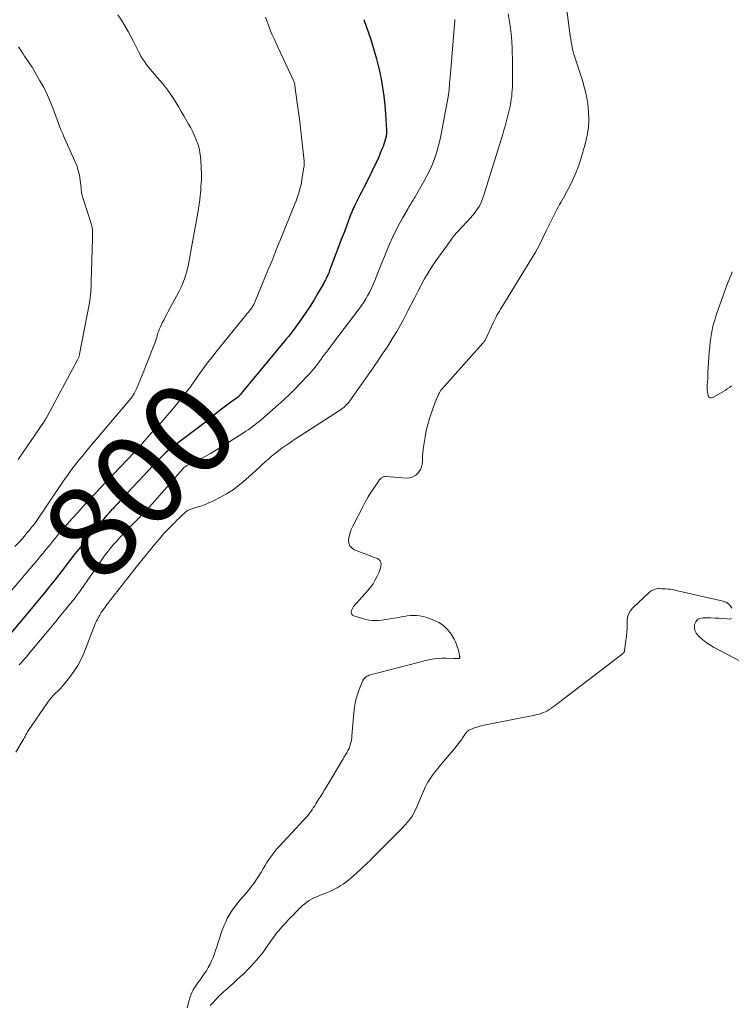
# Model space of a CAD drawing. Units: feet. Extents: x 2015000 to 2020038, y 560000 to 565000.
# Drawn here: x 2015165 to 2015319, y 562686 to 562900 of the extents above; entities that cross this region are included whole.
import ezdxf
from ezdxf.enums import TextEntityAlignment as Align

# ---------------------------------------------------------------- set-up
doc = ezdxf.new("R2010")
doc.units = ezdxf.units.FT
doc.header["$LTSCALE"] = 100
doc.header["$MEASUREMENT"] = 0
for name, color, linetype, lineweight in [('CONTOUR INDEX', 32, 'Continuous', 25), ('CONTOUR INDEX LABEL', 7, 'Continuous', 15), ('CONTOUR INTERMEDIATE', 40, 'Continuous', 15)]:
    doc.layers.add(name, color=color, linetype=linetype, lineweight=lineweight)
doc.styles.add('slant', font='romans.shx', dxfattribs={"oblique": 14.999978})

msp = doc.modelspace()

# ---------------------------------------------------------------- linework, layer by layer
at = {"layer": 'CONTOUR INDEX', "elevation": 800, "flags": 128}
msp.add_lwpolyline([(2015239.56, 562899.79), (2015241.13, 562895.2), (2015241.76, 562893.22), (2015242.33, 562891.24), (2015242.82, 562889.23), (2015243.26, 562887.2), (2015243.32, 562886.91), (2015243.64, 562885.01), (2015243.92, 562883.11), (2015244.12, 562881.2), (2015244.27, 562879.29), (2015244.48, 562875.87), (2015244.49, 562875.66), (2015244.49, 562875.45), (2015244.48, 562875.24), (2015244.47, 562875.03), (2015244.45, 562874.82), (2015244.43, 562874.61), (2015244.39, 562874.4), (2015244.34, 562874.2), (2015244.2, 562873.66), (2015244.07, 562873.18), (2015243.92, 562872.71), (2015243.76, 562872.25), (2015243.57, 562871.8), (2015243.13, 562870.76), (2015242.71, 562869.79), (2015242.28, 562868.83), (2015241.83, 562867.88), (2015241.37, 562866.93), (2015239.97, 562864.15), (2015239.55, 562863.32), (2015239.13, 562862.49), (2015238.71, 562861.67), (2015238.29, 562860.84), (2015237.66, 562859.64), (2015237.55, 562859.41), (2015237.44, 562859.19), (2015237.33, 562858.96), (2015237.23, 562858.73), (2015237.13, 562858.5), (2015237.03, 562858.27), (2015236.93, 562858.03), (2015236.84, 562857.8), (2015235.86, 562855.17), (2015235.28, 562853.62), (2015234.69, 562852.06), (2015234.11, 562850.52), (2015233.52, 562848.97), (2015232.16, 562845.37), (2015232.02, 562845.02), (2015231.88, 562844.68), (2015231.73, 562844.33), (2015231.58, 562843.99), (2015231.42, 562843.65), (2015231.25, 562843.31), (2015231.07, 562842.98), (2015230.89, 562842.65), (2015229.62, 562840.45), (2015228.78, 562839.03), (2015227.91, 562837.63), (2015227, 562836.26), (2015226.06, 562834.91), (2015224.74, 562833.07), (2015224.25, 562832.39), (2015223.74, 562831.72), (2015223.22, 562831.06), (2015222.69, 562830.4), (2015213.29, 562819.04), (2015213.14, 562818.86), (2015212.99, 562818.69), (2015212.84, 562818.52), (2015212.69, 562818.35), (2015212.47, 562818.1), (2015212.43, 562818.06), (2015212.39, 562818.01), (2015212.35, 562817.97), (2015212.31, 562817.94), (2015212.27, 562817.9), (2015212.22, 562817.86), (2015212.18, 562817.83), (2015212.13, 562817.8), (2015212.11, 562817.78), (2015212.05, 562817.74), (2015211.99, 562817.7), (2015211.93, 562817.66), (2015211.88, 562817.62), (2015210.78, 562816.85), (2015210.18, 562816.42), (2015209.59, 562815.98), (2015209.01, 562815.53), (2015208.43, 562815.07), (2015207.74, 562814.51), (2015206.82, 562813.77), (2015205.9, 562813.03), (2015204.96, 562812.31), (2015204.02, 562811.59), (2015198.51, 562807.41), (2015198.04, 562807.04), (2015197.58, 562806.67), (2015197.13, 562806.28), (2015196.68, 562805.89), (2015196.25, 562805.49), (2015195.82, 562805.08), (2015195.4, 562804.66), (2015194.99, 562804.23), (2015187.29, 562796), (2015186.93, 562795.61), (2015186.56, 562795.22), (2015186.2, 562794.83), (2015185.83, 562794.45), (2015185.49, 562794.08), (2015185.3, 562793.88), (2015185.11, 562793.67), (2015184.91, 562793.46), (2015184.72, 562793.26), (2015184.53, 562793.05), (2015184.35, 562792.84), (2015184.16, 562792.63), (2015183.98, 562792.41), (2015180.56, 562788.35), (2015179.35, 562786.89), (2015178.15, 562785.42), (2015176.97, 562783.93), (2015175.8, 562782.42), (2015175.52, 562782.06), (2015174.51, 562780.73), (2015173.48, 562779.42), (2015172.45, 562778.11), (2015171.4, 562776.81), (2015170.35, 562775.51), (2015169.29, 562774.22), (2015168.23, 562772.94), (2015167.16, 562771.66), (2015162.69, 562766.35)], dxfattribs=at)
at = {"layer": 'CONTOUR INTERMEDIATE', "flags": 128}
for points, elevation in [([(2015282.45, 562910.24), (2015284.21, 562896.77), (2015284.3, 562896.15), (2015284.39, 562895.52), (2015284.49, 562894.9), (2015284.6, 562894.28), (2015284.72, 562893.66), (2015284.86, 562893.04), (2015285.03, 562892.43), (2015285.21, 562891.83), (2015286.93, 562886.51), (2015287.41, 562884.85), (2015287.8, 562883.18), (2015288.07, 562881.49), (2015288.27, 562879.78), (2015288.31, 562878.07), (2015288.23, 562876.37), (2015287.96, 562874.69), (2015287.58, 562873.02), (2015286.5, 562869.28), (2015286.07, 562867.95), (2015285.58, 562866.64), (2015285.02, 562865.36), (2015284.41, 562864.1), (2015283.64, 562862.63), (2015283.37, 562862.12), (2015283.09, 562861.62), (2015282.81, 562861.12), (2015282.51, 562860.62), (2015282.22, 562860.13), (2015281.93, 562859.63), (2015281.66, 562859.12), (2015281.4, 562858.61), (2015279.41, 562854.65), (2015279.08, 562853.99), (2015278.76, 562853.32), (2015278.44, 562852.65), (2015278.13, 562851.97), (2015277.81, 562851.3), (2015277.48, 562850.64), (2015277.12, 562849.99), (2015276.74, 562849.35), (2015269.46, 562837.44), (2015269.19, 562837), (2015268.93, 562836.56), (2015268.67, 562836.11), (2015268.42, 562835.66), (2015268.23, 562835.32), (2015268.08, 562835.04), (2015267.93, 562834.75), (2015267.79, 562834.46), (2015267.65, 562834.17), (2015265.97, 562830.54), (2015265.91, 562830.42), (2015265.85, 562830.3), (2015265.78, 562830.18), (2015265.7, 562830.07), (2015265.62, 562829.96), (2015265.54, 562829.85), (2015265.45, 562829.74), (2015265.37, 562829.64), (2015256.44, 562819.66), (2015256.4, 562819.62), (2015256.37, 562819.59), (2015256.34, 562819.54), (2015256.31, 562819.5), (2015256.28, 562819.46), (2015256.25, 562819.42), (2015256.22, 562819.37), (2015256.2, 562819.33), (2015256.08, 562819.13), (2015256, 562818.98), (2015255.93, 562818.83), (2015255.85, 562818.68), (2015255.78, 562818.52), (2015255.46, 562817.85), (2015255.24, 562817.35), (2015255.04, 562816.85), (2015254.85, 562816.34), (2015254.67, 562815.83), (2015253.83, 562813.32), (2015253.44, 562812.01), (2015253.1, 562810.69), (2015252.83, 562809.35), (2015252.61, 562808), (2015252.42, 562806.54), (2015252.35, 562805.91), (2015252.3, 562805.27), (2015252.28, 562804.64), (2015252.27, 562804.01), (2015252.22, 562803.39), (2015252.08, 562802.8), (2015251.83, 562802.25), (2015251.51, 562801.73), (2015251.33, 562801.5), (2015250.8, 562801.01), (2015250.21, 562800.63), (2015249.54, 562800.45), (2015248.81, 562800.39), (2015244.4, 562800.73), (2015244.24, 562800.73), (2015244.08, 562800.71), (2015243.93, 562800.68), (2015243.77, 562800.63), (2015243.63, 562800.56), (2015243.49, 562800.48), (2015243.36, 562800.38), (2015243.24, 562800.28), (2015243.11, 562800.15), (2015242.99, 562800.02), (2015242.89, 562799.89), (2015242.79, 562799.75), (2015241.71, 562798.18), (2015241.09, 562797.24), (2015240.5, 562796.28), (2015239.95, 562795.31), (2015239.41, 562794.32), (2015237.16, 562789.92), (2015236.84, 562789.22), (2015236.57, 562788.49), (2015236.38, 562787.75), (2015236.24, 562786.98), (2015236.3, 562786.3), (2015236.5, 562785.71), (2015236.93, 562785.24), (2015237.49, 562784.86), (2015238.15, 562784.6), (2015239.01, 562784.27), (2015239.88, 562783.93), (2015240.74, 562783.6), (2015241.61, 562783.27), (2015242.5, 562782.93), (2015242.84, 562782.71), (2015243.09, 562782.45), (2015243.23, 562782.11), (2015243.29, 562781.71), (2015243.24, 562781.27), (2015243.15, 562780.84), (2015243.02, 562780.41), (2015242.86, 562780), (2015242.46, 562779.12), (2015242.04, 562778.29), (2015241.57, 562777.49), (2015241.04, 562776.74), (2015240.45, 562776.01), (2015237.36, 562772.51), (2015237.17, 562772.25), (2015237.01, 562771.98), (2015236.91, 562771.68), (2015236.84, 562771.37), (2015236.87, 562771.1), (2015236.96, 562770.86), (2015237.14, 562770.68), (2015237.38, 562770.54), (2015240.01, 562769.76), (2015240.66, 562769.61), (2015241.32, 562769.51), (2015241.98, 562769.49), (2015242.64, 562769.52), (2015243.42, 562769.61), (2015244.35, 562769.72), (2015245.29, 562769.85), (2015246.21, 562770.01), (2015247.14, 562770.18), (2015247.66, 562770.29), (2015248.33, 562770.4), (2015248.99, 562770.5), (2015249.66, 562770.56), (2015250.34, 562770.59), (2015251.01, 562770.57), (2015251.67, 562770.51), (2015252.32, 562770.38), (2015252.97, 562770.2), (2015254.7, 562769.61), (2015255.83, 562769.09), (2015256.86, 562768.42), (2015257.71, 562767.56), (2015258.46, 562766.55), (2015259.11, 562765.44), (2015259.41, 562764.87), (2015259.67, 562764.28), (2015259.88, 562763.67), (2015260.05, 562763.05), (2015260.3, 562761.94), (2015260.31, 562761.86), (2015260.33, 562761.78), (2015260.34, 562761.7), (2015260.35, 562761.62), (2015260.35, 562761.59), (2015260.35, 562761.53), (2015260.34, 562761.46), (2015260.32, 562761.41), (2015260.29, 562761.35), (2015260.25, 562761.31), (2015260.2, 562761.27), (2015260.15, 562761.26), (2015260.09, 562761.25), (2015259.89, 562761.27), (2015259.73, 562761.28), (2015259.56, 562761.29), (2015259.4, 562761.3), (2015259.24, 562761.31), (2015257.46, 562761.37), (2015256.41, 562761.35), (2015255.37, 562761.28), (2015254.34, 562761.12), (2015253.31, 562760.9), (2015241, 562757.72), (2015240.75, 562757.64), (2015240.49, 562757.54), (2015240.25, 562757.42), (2015240.02, 562757.29), (2015239.81, 562757.12), (2015239.63, 562756.94), (2015239.48, 562756.72), (2015239.36, 562756.49), (2015238.57, 562754.53), (2015238.14, 562753.29), (2015237.78, 562752.02), (2015237.54, 562750.74), (2015237.38, 562749.43), (2015236.99, 562744.52), (2015236.95, 562744.1), (2015236.89, 562743.68), (2015236.81, 562743.26), (2015236.71, 562742.84), (2015236.64, 562742.53), (2015236.56, 562742.28), (2015236.47, 562742.03), (2015236.37, 562741.78), (2015236.25, 562741.55), (2015236.12, 562741.31), (2015235.99, 562741.08), (2015235.85, 562740.85), (2015235.71, 562740.62), (2015235.68, 562740.56), (2015235.52, 562740.31), (2015235.37, 562740.05), (2015235.21, 562739.79), (2015235.06, 562739.53), (2015231.53, 562733.59), (2015231.33, 562733.26), (2015231.13, 562732.92), (2015230.92, 562732.59), (2015230.72, 562732.25), (2015230.52, 562731.92), (2015230.31, 562731.58), (2015230.1, 562731.25), (2015229.9, 562730.92), (2015229.85, 562730.85), (2015229.62, 562730.48), (2015229.39, 562730.12), (2015229.16, 562729.75), (2015228.93, 562729.38), (2015228.88, 562729.29), (2015228.62, 562728.89), (2015228.36, 562728.5), (2015228.08, 562728.11), (2015227.8, 562727.73), (2015227.51, 562727.36), (2015227.21, 562726.99), (2015226.9, 562726.64), (2015226.59, 562726.29), (2015221.24, 562720.56), (2015220.75, 562720.01), (2015220.28, 562719.45), (2015219.82, 562718.88), (2015219.38, 562718.29), (2015218.96, 562717.69), (2015218.55, 562717.08), (2015218.17, 562716.45), (2015217.8, 562715.82), (2015217.75, 562715.73), (2015217.36, 562715.05), (2015216.96, 562714.38), (2015216.53, 562713.73), (2015216.09, 562713.08), (2015216.07, 562713.05), (2015215.61, 562712.4), (2015215.13, 562711.76), (2015214.63, 562711.14), (2015214.11, 562710.52), (2015212.77, 562708.96), (2015212.25, 562708.33), (2015211.74, 562707.69), (2015211.26, 562707.03), (2015210.8, 562706.36), (2015210.37, 562705.66), (2015209.98, 562704.95), (2015209.63, 562704.22), (2015209.31, 562703.47), (2015209.23, 562703.25), (2015208.9, 562702.38), (2015208.58, 562701.5), (2015208.29, 562700.62), (2015208.01, 562699.73), (2015207.71, 562698.77), (2015207.46, 562698), (2015207.19, 562697.24), (2015206.9, 562696.49), (2015206.58, 562695.75), (2015206.24, 562695.02), (2015205.86, 562694.31), (2015205.44, 562693.62), (2015205, 562692.95), (2015204.38, 562692.08), (2015204.07, 562691.65), (2015203.76, 562691.22), (2015203.45, 562690.8), (2015203.14, 562690.37), (2015202.85, 562689.94), (2015202.58, 562689.49), (2015202.35, 562689.02), (2015202.15, 562688.54), (2015201.94, 562687.97), (2015201.69, 562687.18), (2015201.47, 562686.38), (2015201.31, 562685.57)], 788), ([(2015270.82, 562901.01), (2015271.26, 562898.36), (2015271.43, 562897.2), (2015271.56, 562896.04), (2015271.65, 562894.88), (2015271.71, 562893.71), (2015271.73, 562892.54), (2015271.75, 562891.37), (2015271.77, 562890.2), (2015271.78, 562889.03), (2015271.79, 562886.41), (2015271.78, 562885.75), (2015271.76, 562885.09), (2015271.72, 562884.44), (2015271.67, 562883.78), (2015271.66, 562883.68), (2015271.6, 562883.08), (2015271.52, 562882.48), (2015271.42, 562881.89), (2015271.31, 562881.29), (2015271.19, 562880.7), (2015271.06, 562880.11), (2015270.92, 562879.53), (2015270.77, 562878.94), (2015270.63, 562878.37), (2015270.41, 562877.51), (2015270.17, 562876.64), (2015269.92, 562875.78), (2015269.67, 562874.92), (2015265.5, 562861.47), (2015265.3, 562860.89), (2015265.07, 562860.32), (2015264.81, 562859.77), (2015264.53, 562859.23), (2015264.21, 562858.71), (2015263.87, 562858.2), (2015263.49, 562857.72), (2015263.09, 562857.26), (2015262.14, 562856.23), (2015261.64, 562855.68), (2015261.13, 562855.14), (2015260.63, 562854.59), (2015260.12, 562854.04), (2015259.63, 562853.49), (2015259.15, 562852.92), (2015258.69, 562852.34), (2015258.24, 562851.75), (2015255.18, 562847.47), (2015254.31, 562846.19), (2015253.47, 562844.89), (2015252.7, 562843.54), (2015251.96, 562842.17), (2015251.25, 562840.79), (2015250.55, 562839.4), (2015249.83, 562838.02), (2015249.12, 562836.64), (2015248.13, 562834.74), (2015247.43, 562833.45), (2015246.71, 562832.17), (2015245.95, 562830.91), (2015245.17, 562829.66), (2015244.6, 562828.78), (2015244.09, 562827.99), (2015243.56, 562827.2), (2015243.04, 562826.41), (2015242.51, 562825.62), (2015241.98, 562824.84), (2015241.44, 562824.06), (2015240.9, 562823.28), (2015240.35, 562822.51), (2015236.51, 562817.11), (2015236.28, 562816.8), (2015236.03, 562816.5), (2015235.77, 562816.22), (2015235.49, 562815.95), (2015235.2, 562815.7), (2015234.9, 562815.45), (2015234.59, 562815.22), (2015234.27, 562815), (2015224.78, 562808.85), (2015224.14, 562808.43), (2015223.5, 562808.01), (2015222.87, 562807.58), (2015222.23, 562807.15), (2015221.61, 562806.7), (2015221, 562806.24), (2015220.4, 562805.77), (2015219.81, 562805.28), (2015219.59, 562805.09), (2015218.9, 562804.5), (2015218.22, 562803.9), (2015217.55, 562803.29), (2015216.87, 562802.68), (2015214, 562800.04), (2015212.66, 562798.91), (2015211.27, 562797.86), (2015209.78, 562796.94), (2015208.25, 562796.1), (2015206.67, 562795.32), (2015205.87, 562794.95), (2015205.06, 562794.61), (2015204.23, 562794.31), (2015203.39, 562794.04), (2015202.06, 562793.65), (2015201.88, 562793.59), (2015201.7, 562793.52), (2015201.54, 562793.43), (2015201.37, 562793.34), (2015201.21, 562793.23), (2015201.06, 562793.12), (2015200.92, 562793), (2015200.77, 562792.88), (2015200.26, 562792.38), (2015199.86, 562792), (2015199.47, 562791.62), (2015199.08, 562791.24), (2015198.69, 562790.85), (2015197.81, 562789.97), (2015196.99, 562789.13), (2015196.19, 562788.27), (2015195.42, 562787.39), (2015194.66, 562786.5), (2015193.64, 562785.27), (2015192.39, 562783.75), (2015191.15, 562782.22), (2015189.93, 562780.68), (2015188.71, 562779.13), (2015184.74, 562774.06), (2015184.32, 562773.51), (2015183.91, 562772.96), (2015183.51, 562772.4), (2015183.11, 562771.84), (2015182.68, 562771.22), (2015182.51, 562770.96), (2015182.34, 562770.7), (2015182.19, 562770.44), (2015182.04, 562770.17), (2015181.98, 562770.07), (2015181.82, 562769.75), (2015181.66, 562769.43), (2015181.51, 562769.09), (2015181.37, 562768.76), (2015178.95, 562762.6), (2015178.3, 562761.16), (2015177.57, 562759.76), (2015176.72, 562758.43), (2015175.78, 562757.15), (2015174.62, 562755.7), (2015174.19, 562755.19), (2015173.75, 562754.7), (2015173.28, 562754.23), (2015172.79, 562753.77), (2015172.32, 562753.31), (2015171.86, 562752.83), (2015171.45, 562752.32), (2015171.06, 562751.78), (2015166.86, 562745.58), (2015166.71, 562745.35), (2015166.56, 562745.12), (2015166.43, 562744.88), (2015166.29, 562744.63), (2015166.16, 562744.39), (2015166.03, 562744.14), (2015165.89, 562743.9), (2015165.75, 562743.66), (2015164.18, 562740.99)], 792), ([(2015218.29, 562900.26), (2015219.05, 562898.12), (2015219.26, 562897.54), (2015219.49, 562896.97), (2015219.73, 562896.41), (2015219.98, 562895.85), (2015220.25, 562895.29), (2015220.51, 562894.73), (2015220.77, 562894.18), (2015221.03, 562893.62), (2015224.26, 562886.67), (2015224.32, 562886.51), (2015224.39, 562886.35), (2015224.44, 562886.19), (2015224.49, 562886.02), (2015224.54, 562885.86), (2015224.58, 562885.69), (2015224.61, 562885.52), (2015224.64, 562885.35), (2015225.15, 562881.67), (2015225.42, 562879.66), (2015225.68, 562877.64), (2015225.92, 562875.63), (2015226.15, 562873.61), (2015226.64, 562869.04), (2015226.64, 562868.96), (2015226.65, 562868.89), (2015226.66, 562868.81), (2015226.66, 562868.73), (2015226.66, 562868.65), (2015226.66, 562868.57), (2015226.66, 562868.49), (2015226.66, 562868.41), (2015226.65, 562868.3), (2015226.64, 562868.16), (2015226.62, 562868.03), (2015226.61, 562867.89), (2015226.59, 562867.76), (2015226.15, 562865.05), (2015226.03, 562864.37), (2015225.89, 562863.71), (2015225.72, 562863.04), (2015225.54, 562862.39), (2015225.33, 562861.74), (2015225.11, 562861.09), (2015224.87, 562860.45), (2015224.63, 562859.81), (2015221.49, 562852.09), (2015221.35, 562851.74), (2015221.21, 562851.4), (2015221.07, 562851.05), (2015220.93, 562850.7), (2015220.44, 562849.45), (2015220.05, 562848.48), (2015219.67, 562847.51), (2015219.27, 562846.54), (2015218.87, 562845.57), (2015215.95, 562838.5), (2015215.87, 562838.32), (2015215.79, 562838.15), (2015215.7, 562837.97), (2015215.61, 562837.81), (2015215.53, 562837.68), (2015215.47, 562837.58), (2015215.4, 562837.48), (2015215.34, 562837.38), (2015215.27, 562837.29), (2015214.98, 562836.91), (2015214.76, 562836.63), (2015214.54, 562836.34), (2015214.32, 562836.07), (2015214.09, 562835.79), (2015207.49, 562827.64), (2015206.67, 562826.61), (2015205.87, 562825.58), (2015205.1, 562824.53), (2015204.33, 562823.47), (2015203.12, 562821.76), (2015201.98, 562820.17), (2015200.8, 562818.61), (2015199.58, 562817.08), (2015198.34, 562815.56), (2015196.54, 562813.43), (2015196.17, 562813), (2015195.8, 562812.58), (2015195.42, 562812.17), (2015195.04, 562811.76), (2015194.65, 562811.36), (2015194.27, 562810.94), (2015193.89, 562810.53), (2015193.52, 562810.11), (2015191.6, 562807.93), (2015191.38, 562807.68), (2015191.16, 562807.43), (2015190.94, 562807.18), (2015190.73, 562806.93), (2015190.5, 562806.68), (2015190.28, 562806.43), (2015190.06, 562806.19), (2015189.83, 562805.94), (2015183.67, 562799.47), (2015182.44, 562798.18), (2015181.22, 562796.88), (2015180, 562795.58), (2015178.78, 562794.28), (2015178.6, 562794.08), (2015177.49, 562792.86), (2015176.38, 562791.64), (2015175.3, 562790.4), (2015174.22, 562789.15), (2015173.48, 562788.27), (2015172.79, 562787.45), (2015172.1, 562786.62), (2015171.42, 562785.79), (2015170.75, 562784.96), (2015170.07, 562784.12), (2015169.39, 562783.29), (2015168.7, 562782.46), (2015168.01, 562781.64), (2015163.19, 562776)], 804), ([(2015186.25, 562900.74), (2015187.05, 562899.58), (2015187.8, 562898.4), (2015188.5, 562897.18), (2015189.16, 562895.93), (2015189.7, 562894.85), (2015190.06, 562894.13), (2015190.43, 562893.42), (2015190.81, 562892.71), (2015191.19, 562892.01), (2015191.28, 562891.84), (2015191.63, 562891.23), (2015192.01, 562890.64), (2015192.41, 562890.06), (2015192.84, 562889.5), (2015193.29, 562888.96), (2015193.74, 562888.42), (2015194.2, 562887.88), (2015194.66, 562887.35), (2015195.65, 562886.22), (2015196.36, 562885.37), (2015197.04, 562884.49), (2015197.68, 562883.59), (2015198.29, 562882.66), (2015198.88, 562881.71), (2015199.46, 562880.76), (2015200.02, 562879.81), (2015200.58, 562878.85), (2015201.59, 562877.1), (2015202.05, 562876.26), (2015202.49, 562875.42), (2015202.89, 562874.56), (2015203.27, 562873.69), (2015203.59, 562872.79), (2015203.85, 562871.89), (2015204.03, 562870.96), (2015204.15, 562870.03), (2015204.3, 562868.05), (2015204.35, 562867.31), (2015204.38, 562866.56), (2015204.38, 562865.81), (2015204.36, 562865.06), (2015204.33, 562864.31), (2015204.28, 562863.56), (2015204.23, 562862.82), (2015204.17, 562862.07), (2015204.13, 562861.65), (2015204.03, 562860.7), (2015203.91, 562859.74), (2015203.77, 562858.8), (2015203.61, 562857.85), (2015202.36, 562851.14), (2015202.21, 562850.34), (2015202.06, 562849.53), (2015201.92, 562848.72), (2015201.78, 562847.91), (2015201.63, 562847.11), (2015201.47, 562846.3), (2015201.28, 562845.51), (2015201.07, 562844.71), (2015200.99, 562844.44), (2015200.71, 562843.52), (2015200.38, 562842.62), (2015199.99, 562841.75), (2015199.56, 562840.89), (2015197.2, 562836.51), (2015196.87, 562835.88), (2015196.53, 562835.25), (2015196.21, 562834.62), (2015195.89, 562833.99), (2015195.4, 562833.02), (2015195.33, 562832.86), (2015195.27, 562832.71), (2015195.21, 562832.55), (2015195.15, 562832.39), (2015195.11, 562832.23), (2015195.06, 562832.07), (2015195.01, 562831.91), (2015194.96, 562831.75), (2015194.81, 562831.26), (2015194.68, 562830.85), (2015194.54, 562830.45), (2015194.4, 562830.04), (2015194.26, 562829.64), (2015193.51, 562827.67), (2015192.98, 562826.29), (2015192.43, 562824.91), (2015191.88, 562823.53), (2015191.31, 562822.16), (2015190.35, 562819.85), (2015190.22, 562819.55), (2015190.08, 562819.25), (2015189.93, 562818.96), (2015189.77, 562818.67), (2015189.54, 562818.26), (2015189.49, 562818.18), (2015189.44, 562818.1), (2015189.39, 562818.02), (2015189.33, 562817.95), (2015189.28, 562817.87), (2015189.22, 562817.8), (2015189.16, 562817.73), (2015189.1, 562817.65), (2015181.95, 562809.19), (2015181.08, 562808.15), (2015180.22, 562807.12), (2015179.36, 562806.09), (2015178.5, 562805.05), (2015177.84, 562804.25), (2015177.31, 562803.61), (2015176.8, 562802.96), (2015176.3, 562802.29), (2015175.81, 562801.62), (2015175.33, 562800.95), (2015174.85, 562800.27), (2015174.38, 562799.59), (2015173.91, 562798.9), (2015168.39, 562790.75), (2015168.18, 562790.45), (2015167.96, 562790.14), (2015167.73, 562789.85), (2015167.5, 562789.56), (2015167.26, 562789.27), (2015167.02, 562788.99), (2015166.79, 562788.7), (2015166.55, 562788.42), (2015166.36, 562788.2), (2015166.21, 562788.01), (2015166.05, 562787.82), (2015165.89, 562787.63), (2015165.73, 562787.44), (2015165.57, 562787.25), (2015165.41, 562787.06), (2015165.24, 562786.88), (2015165.07, 562786.7), (2015163.95, 562785.55)], 808), ([(2015259.29, 562899.74), (2015259.28, 562899.66), (2015259.28, 562899.58), (2015259.27, 562899.51), (2015258.25, 562887.2), (2015258.2, 562886.61), (2015258.15, 562886.01), (2015258.1, 562885.42), (2015258.04, 562884.82), (2015257.95, 562883.85), (2015257.93, 562883.74), (2015257.92, 562883.63), (2015257.91, 562883.52), (2015257.89, 562883.41), (2015257.88, 562883.3), (2015257.86, 562883.19), (2015257.84, 562883.08), (2015257.82, 562882.98), (2015256.38, 562875.24), (2015256.09, 562873.85), (2015255.76, 562872.47), (2015255.36, 562871.11), (2015254.92, 562869.77), (2015254.42, 562868.44), (2015253.87, 562867.14), (2015253.25, 562865.87), (2015252.58, 562864.63), (2015250.69, 562861.34), (2015250.5, 562861.02), (2015250.31, 562860.7), (2015250.11, 562860.38), (2015249.91, 562860.07), (2015249.72, 562859.76), (2015249.52, 562859.44), (2015249.33, 562859.12), (2015249.14, 562858.8), (2015247.94, 562856.71), (2015247.2, 562855.37), (2015246.49, 562854.02), (2015245.83, 562852.64), (2015245.21, 562851.24), (2015244.61, 562849.84), (2015244.02, 562848.42), (2015243.45, 562847), (2015242.89, 562845.58), (2015241.96, 562843.18), (2015241.62, 562842.36), (2015241.26, 562841.56), (2015240.87, 562840.77), (2015240.45, 562839.99), (2015240, 562839.23), (2015239.53, 562838.48), (2015239.04, 562837.76), (2015238.52, 562837.04), (2015232.99, 562829.75), (2015232.47, 562829.06), (2015231.95, 562828.37), (2015231.44, 562827.68), (2015230.92, 562826.99), (2015230.71, 562826.69), (2015230.3, 562826.14), (2015229.89, 562825.6), (2015229.49, 562825.06), (2015229.07, 562824.52), (2015228.65, 562823.99), (2015228.22, 562823.46), (2015227.77, 562822.95), (2015227.31, 562822.45), (2015225.92, 562820.99), (2015224.74, 562819.78), (2015223.54, 562818.59), (2015222.3, 562817.44), (2015221.05, 562816.31), (2015217.31, 562813.03), (2015216.86, 562812.65), (2015216.41, 562812.27), (2015215.94, 562811.9), (2015215.47, 562811.54), (2015214.99, 562811.18), (2015214.51, 562810.84), (2015214.02, 562810.51), (2015213.52, 562810.19), (2015208.91, 562807.28), (2015207.63, 562806.49), (2015206.33, 562805.73), (2015205.01, 562805), (2015203.68, 562804.3), (2015201.17, 562803.02), (2015201.08, 562802.97), (2015200.99, 562802.93), (2015200.91, 562802.88), (2015200.82, 562802.82), (2015200.64, 562802.72), (2015200.6, 562802.68), (2015200.5, 562802.57), (2015200.45, 562802.51), (2015200.4, 562802.45), (2015200.35, 562802.39), (2015200.3, 562802.34), (2015194.33, 562795.5), (2015193.09, 562794.12), (2015191.83, 562792.75), (2015190.55, 562791.41), (2015189.25, 562790.08), (2015188.09, 562788.93), (2015187.36, 562788.18), (2015186.64, 562787.43), (2015185.94, 562786.66), (2015185.25, 562785.88), (2015184.58, 562785.09), (2015183.92, 562784.28), (2015183.3, 562783.44), (2015182.69, 562782.6), (2015178.32, 562776.25), (2015178.02, 562775.83), (2015177.72, 562775.41), (2015177.41, 562774.99), (2015177.1, 562774.57), (2015176.78, 562774.16), (2015176.46, 562773.75), (2015176.14, 562773.35), (2015175.81, 562772.95), (2015175.01, 562771.98), (2015174.27, 562771.09), (2015173.54, 562770.21), (2015172.81, 562769.32), (2015172.08, 562768.44), (2015166.92, 562762.19), (2015166.52, 562761.72), (2015166.12, 562761.25), (2015165.7, 562760.79), (2015165.28, 562760.34), (2015164.86, 562759.9)], 796), ([(2015164.75, 562893.82), (2015165.15, 562893.19), (2015165.56, 562892.57), (2015165.74, 562892.29), (2015166.06, 562891.81), (2015166.38, 562891.33), (2015166.71, 562890.85), (2015167.04, 562890.37), (2015167.37, 562889.9), (2015167.68, 562889.41), (2015167.99, 562888.92), (2015168.28, 562888.43), (2015169.39, 562886.5), (2015170.2, 562885.01), (2015170.95, 562883.5), (2015171.63, 562881.96), (2015172.26, 562880.39), (2015173.94, 562875.88), (2015174, 562875.73), (2015174.06, 562875.57), (2015174.12, 562875.42), (2015174.19, 562875.27), (2015174.25, 562875.12), (2015174.32, 562874.97), (2015174.39, 562874.82), (2015174.45, 562874.67), (2015176.97, 562869.09), (2015177.37, 562868.09), (2015177.7, 562867.06), (2015177.94, 562866.02), (2015178.11, 562864.95), (2015178.29, 562863.35), (2015178.32, 562863.07), (2015178.35, 562862.79), (2015178.39, 562862.5), (2015178.42, 562862.22), (2015178.45, 562861.94), (2015178.51, 562861.66), (2015178.58, 562861.39), (2015178.66, 562861.12), (2015179.93, 562857.38), (2015180.08, 562856.91), (2015180.23, 562856.44), (2015180.36, 562855.97), (2015180.5, 562855.49), (2015180.66, 562854.88), (2015180.7, 562854.71), (2015180.73, 562854.53), (2015180.75, 562854.35), (2015180.76, 562854.17), (2015180.77, 562853.82), (2015180.77, 562853.47), (2015180.78, 562853.11), (2015180.77, 562852.75), (2015180.77, 562852.4), (2015180.51, 562842.84), (2015180.49, 562842.27), (2015180.47, 562841.71), (2015180.44, 562841.14), (2015180.4, 562840.58), (2015180.35, 562840.02), (2015180.28, 562839.45), (2015180.2, 562838.89), (2015180.1, 562838.34), (2015177.98, 562827.24), (2015177.95, 562827.08), (2015177.91, 562826.91), (2015177.86, 562826.75), (2015177.8, 562826.6), (2015177.79, 562826.57), (2015177.73, 562826.43), (2015177.67, 562826.28), (2015177.61, 562826.15), (2015177.53, 562826.01), (2015170.94, 562813.75), (2015170.85, 562813.57), (2015170.76, 562813.4), (2015170.66, 562813.23), (2015170.57, 562813.06), (2015170.44, 562812.84), (2015170.41, 562812.78), (2015170.37, 562812.72), (2015170.34, 562812.67), (2015170.31, 562812.61), (2015170.28, 562812.56), (2015170.24, 562812.5), (2015170.21, 562812.45), (2015170.17, 562812.4), (2015164.65, 562804.39)], 812), ([(2015319.39, 562845.05), (2015319.13, 562844.42), (2015318.88, 562843.79), (2015318.64, 562843.16), (2015318.4, 562842.52), (2015316.42, 562837.14), (2015316.13, 562836.31), (2015315.85, 562835.47), (2015315.6, 562834.63), (2015315.36, 562833.78), (2015315.15, 562832.92), (2015314.97, 562832.06), (2015314.82, 562831.2), (2015314.69, 562830.32), (2015314.64, 562829.87), (2015314.52, 562828.76), (2015314.41, 562827.65), (2015314.32, 562826.54), (2015314.25, 562825.43), (2015314.14, 562823.36), (2015314.1, 562822.64), (2015314.07, 562821.93), (2015314.03, 562821.21), (2015313.99, 562820.49), (2015313.97, 562819.94), (2015313.97, 562819.5), (2015314, 562819.07), (2015314.08, 562818.64), (2015314.18, 562818.21), (2015314.37, 562817.94), (2015314.6, 562817.77), (2015314.88, 562817.74), (2015315.21, 562817.82), (2015317.84, 562819.39), (2015318.32, 562819.7), (2015318.77, 562820.03), (2015319.2, 562820.39)], 784), ([(2015206.29, 562686.04), (2015207.04, 562686.89), (2015207.33, 562687.21), (2015207.63, 562687.53), (2015207.93, 562687.84), (2015208.24, 562688.14), (2015208.55, 562688.43), (2015208.87, 562688.73), (2015209.19, 562689.02), (2015209.51, 562689.31), (2015210.65, 562690.33), (2015211.4, 562691.01), (2015212.14, 562691.68), (2015212.87, 562692.36), (2015213.61, 562693.04), (2015213.68, 562693.11), (2015214.36, 562693.77), (2015215.03, 562694.45), (2015215.68, 562695.15), (2015216.31, 562695.87), (2015216.92, 562696.6), (2015217.51, 562697.35), (2015218.08, 562698.12), (2015218.63, 562698.9), (2015219.03, 562699.5), (2015219.49, 562700.16), (2015219.97, 562700.82), (2015220.46, 562701.47), (2015220.96, 562702.11), (2015220.98, 562702.13), (2015221.49, 562702.74), (2015222.02, 562703.35), (2015222.56, 562703.94), (2015223.11, 562704.53), (2015223.2, 562704.62), (2015223.71, 562705.15), (2015224.23, 562705.68), (2015224.74, 562706.21), (2015225.25, 562706.74), (2015225.44, 562706.93), (2015225.87, 562707.35), (2015226.31, 562707.75), (2015226.77, 562708.13), (2015227.25, 562708.49), (2015227.75, 562708.82), (2015228.26, 562709.13), (2015228.79, 562709.39), (2015229.34, 562709.63), (2015230.93, 562710.25), (2015231.65, 562710.55), (2015232.36, 562710.87), (2015233.07, 562711.21), (2015233.76, 562711.57), (2015233.8, 562711.6), (2015234.45, 562711.98), (2015235.09, 562712.39), (2015235.7, 562712.83), (2015236.29, 562713.31), (2015236.38, 562713.39), (2015236.91, 562713.84), (2015237.44, 562714.3), (2015237.96, 562714.76), (2015238.47, 562715.23), (2015238.53, 562715.28), (2015239.02, 562715.72), (2015239.5, 562716.17), (2015239.97, 562716.62), (2015240.44, 562717.07), (2015240.91, 562717.52), (2015241.38, 562717.98), (2015241.84, 562718.44), (2015242.31, 562718.91), (2015246.41, 562723.09), (2015246.84, 562723.52), (2015247.27, 562723.96), (2015247.71, 562724.39), (2015248.15, 562724.82), (2015248.19, 562724.85), (2015248.6, 562725.27), (2015248.98, 562725.71), (2015249.35, 562726.16), (2015249.7, 562726.63), (2015250.02, 562727.12), (2015250.32, 562727.62), (2015250.58, 562728.13), (2015250.83, 562728.66), (2015252.73, 562733.04), (2015252.95, 562733.52), (2015253.18, 562734), (2015253.43, 562734.46), (2015253.7, 562734.92), (2015253.98, 562735.37), (2015254.28, 562735.81), (2015254.6, 562736.23), (2015254.93, 562736.65), (2015256.82, 562738.93), (2015257.41, 562739.64), (2015258.01, 562740.35), (2015258.6, 562741.06), (2015259.2, 562741.77), (2015259.66, 562742.31), (2015260.02, 562742.75), (2015260.37, 562743.21), (2015260.7, 562743.68), (2015261.03, 562744.16), (2015261.43, 562744.79), (2015261.54, 562744.95), (2015261.66, 562745.12), (2015261.79, 562745.27), (2015261.92, 562745.42), (2015262.07, 562745.55), (2015262.22, 562745.67), (2015262.39, 562745.77), (2015262.57, 562745.85), (2015263.57, 562746.22), (2015264.26, 562746.45), (2015264.96, 562746.67), (2015265.67, 562746.85), (2015266.38, 562747), (2015276.59, 562749), (2015277.06, 562749.11), (2015277.53, 562749.23), (2015278, 562749.38), (2015278.46, 562749.54), (2015278.9, 562749.73), (2015279.34, 562749.95), (2015279.75, 562750.2), (2015280.16, 562750.46), (2015280.18, 562750.48), (2015280.58, 562750.77), (2015280.98, 562751.07), (2015281.38, 562751.37), (2015281.78, 562751.67), (2015295.55, 562762.22), (2015295.65, 562762.3), (2015295.74, 562762.38), (2015295.82, 562762.47), (2015295.9, 562762.57), (2015295.97, 562762.67), (2015296.02, 562762.78), (2015296.06, 562762.9), (2015296.08, 562763.02), (2015296.45, 562766.16), (2015296.53, 562766.98), (2015296.59, 562767.79), (2015296.62, 562768.61), (2015296.63, 562769.42), (2015296.72, 562770.2), (2015296.93, 562770.92), (2015297.31, 562771.57), (2015297.81, 562772.18), (2015301.55, 562775.69), (2015301.98, 562776), (2015302.44, 562776.24), (2015302.94, 562776.37), (2015303.47, 562776.42), (2015303.68, 562776.42), (2015304.12, 562776.41), (2015304.57, 562776.39), (2015305.02, 562776.36), (2015305.47, 562776.33), (2015305.91, 562776.28), (2015306.36, 562776.22), (2015306.8, 562776.14), (2015307.23, 562776.04), (2015317.43, 562773.67), (2015317.59, 562773.63), (2015317.74, 562773.59), (2015317.89, 562773.53), (2015318.04, 562773.47), (2015318.19, 562773.4), (2015318.32, 562773.32), (2015318.45, 562773.23), (2015318.57, 562773.12), (2015318.88, 562772.8), (2015319.12, 562772.51), (2015319.33, 562772.2)], 788), ([(2015319.2, 562769.93), (2015318.75, 562769.82), (2015318.27, 562769.87), (2015317.38, 562769.95), (2015316.48, 562770.02), (2015315.59, 562770.05), (2015314.69, 562770.07), (2015312.99, 562770.09), (2015312.37, 562769.95), (2015311.86, 562769.7), (2015311.5, 562769.25), (2015311.24, 562768.68), (2015311.21, 562768.01), (2015311.3, 562767.37), (2015311.58, 562766.8), (2015311.98, 562766.26), (2015312.31, 562765.95), (2015313.02, 562765.32), (2015313.75, 562764.74), (2015314.54, 562764.22), (2015315.36, 562763.75), (2015322.91, 562759.79)], 788)]:
    msp.add_lwpolyline(points, dxfattribs=dict(at, elevation=elevation))

# ---------------------------------------------------------------- texts
at = {"layer": 'CONTOUR INDEX LABEL', "style": 'slant', "oblique": 15}
msp.add_text('800', height=20, rotation=46.9091, dxfattribs=at).set_placement((2015191.02, 562799.98, 800), align=Align.MIDDLE_CENTER)

doc.saveas('drawing.dxf')
